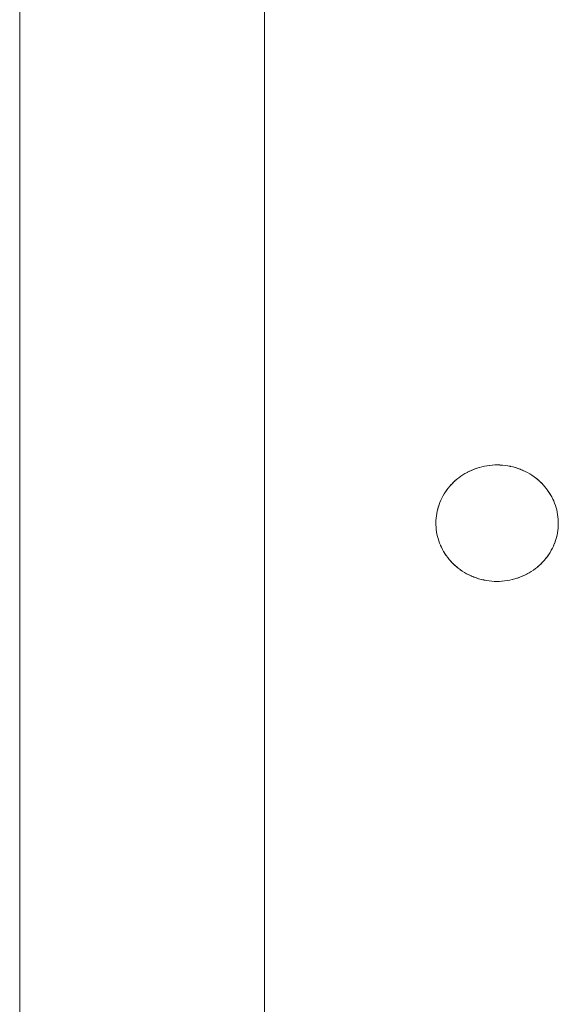
# Model space of a CAD drawing. Units: millimetres. Extents: x -2000 to 2080, y -4347 to 3646.
# Drawn here: x -291 to -245, y 1990 to 2074 of the extents above; entities that cross this region are included whole.
import ezdxf

# ---------------------------------------------------------------- set-up
doc = ezdxf.new("R2010")
doc.units = ezdxf.units.MM
doc.layers.add('EF-Stair-Plastic Stair', color=7, linetype='Continuous', lineweight=5)
doc.layers.add('Working-None', color=7, linetype='Continuous', lineweight=5)

# ---------------------------------------------------------------- blocks, each defined once
blk = doc.blocks.new('Group')
at = {"layer": 'EF-Stair-Plastic Stair', "color": 252, "linetype": 'Continuous', "lineweight": 5, "transparency": 33554687}
for p, q in [((-292.393, 2385.784), (-292.276, 2385.832)), ((-288.113, 2385.735), (-288.104, 2385.731)), ((-288.096, 2385.727), (-288.095, 2385.727)), ((-286.636, 2384.766), (-286.635, 2384.765)), ((-293.99, 2377.623), (-293.988, 2377.622)), ((-293.981, 2377.615), (-293.97, 2377.605)), ((-292.53, 2376.662), (-292.529, 2376.661)), ((-292.521, 2376.658), (-292.512, 2376.653)), ((-288.348, 2376.557), (-288.231, 2376.604))]:
    blk.add_line(p, q, dxfattribs=at)
at = {"layer": 'EF-Stair-Plastic Stair', "color": 252, "linetype": 'Continuous', "lineweight": 5, "transparency": 33554687, "flags": 128}
for points in [[(-331.299, 2512.932), (-331.299, 1429.057)], [(-310.28, 2512.932), (-310.28, 1429.057)], [(-295.561, 2381.431), (-295.561, 2381.424), (-295.566, 2381.241), (-295.567, 2381.222), (-295.564, 2381.046), (-295.567, 2381.241), (-295.561, 2381.436), (-295.546, 2381.631), (-295.524, 2381.827), (-295.494, 2382.023), (-295.455, 2382.218), (-295.408, 2382.412), (-295.353, 2382.605), (-295.29, 2382.795), (-295.219, 2382.982), (-295.141, 2383.166), (-295.055, 2383.347), (-294.961, 2383.525), (-294.859, 2383.701), (-294.748, 2383.874), (-294.63, 2384.044), (-294.503, 2384.209), (-294.37, 2384.371), (-294.229, 2384.527), (-294.082, 2384.678), (-293.928, 2384.822), (-293.769, 2384.96), (-293.602, 2385.093), (-293.427, 2385.221), (-293.246, 2385.342), (-293.058, 2385.457), (-292.865, 2385.564), (-292.666, 2385.664), (-292.463, 2385.756), (-292.257, 2385.839), (-292.048, 2385.913), (-291.835, 2385.979), (-291.616, 2386.037), (-291.394, 2386.087), (-291.169, 2386.127), (-290.942, 2386.158), (-290.713, 2386.179), (-290.485, 2386.191), (-290.312, 2386.194), (-290.074, 2386.189), (-289.848, 2386.174), (-289.621, 2386.151), (-289.395, 2386.117), (-289.169, 2386.074), (-288.946, 2386.022), (-288.727, 2385.961), (-288.511, 2385.891), (-288.3, 2385.813), (-288.095, 2385.727), (-287.895, 2385.634), (-287.698, 2385.532), (-287.506, 2385.421), (-287.319, 2385.303), (-287.138, 2385.179), (-286.963, 2385.047), (-286.796, 2384.91), (-286.636, 2384.767), (-286.485, 2384.62), (-286.341, 2384.468), (-286.203, 2384.31), (-286.071, 2384.146), (-285.947, 2383.978), (-285.831, 2383.805), (-285.722, 2383.629), (-285.622, 2383.449), (-285.53, 2383.267), (-285.447, 2383.083), (-285.372, 2382.898), (-285.305, 2382.71), (-285.246, 2382.52), (-285.194, 2382.326), (-285.151, 2382.131), (-285.116, 2381.935), (-285.089, 2381.737), (-285.07, 2381.54), (-285.06, 2381.343), (-285.058, 2381.147), (-285.064, 2380.952), (-285.078, 2380.757), (-285.1, 2380.562), (-285.13, 2380.366), (-285.169, 2380.171), (-285.216, 2379.976), (-285.271, 2379.784), (-285.334, 2379.594), (-285.405, 2379.406), (-285.483, 2379.222), (-285.569, 2379.042), (-285.663, 2378.864), (-285.765, 2378.688), (-285.876, 2378.515), (-285.994, 2378.345), (-286.121, 2378.179), (-286.254, 2378.018), (-286.395, 2377.862), (-286.542, 2377.711), (-286.695, 2377.567), (-286.855, 2377.429), (-287.022, 2377.296), (-287.197, 2377.168), (-287.378, 2377.046), (-287.566, 2376.932), (-287.759, 2376.824), (-287.958, 2376.724), (-288.16, 2376.633), (-288.366, 2376.55), (-288.575, 2376.475), (-288.789, 2376.409), (-289.007, 2376.351), (-289.229, 2376.302), (-289.455, 2376.262), (-289.682, 2376.231), (-289.911, 2376.209), (-290.139, 2376.197), (-290.312, 2376.194), (-290.55, 2376.199), (-290.776, 2376.214), (-291.003, 2376.238), (-291.23, 2376.271), (-291.455, 2376.314), (-291.678, 2376.366), (-291.898, 2376.427), (-292.113, 2376.497), (-292.324, 2376.575), (-292.529, 2376.661), (-292.729, 2376.755), (-292.926, 2376.857), (-293.118, 2376.967), (-293.305, 2377.085), (-293.487, 2377.21), (-293.661, 2377.342), (-293.829, 2377.479), (-293.989, 2377.622), (-294.139, 2377.768), (-294.284, 2377.921), (-294.422, 2378.079), (-294.553, 2378.242), (-294.677, 2378.411), (-294.793, 2378.584), (-294.902, 2378.76), (-295.002, 2378.94), (-295.094, 2379.122), (-295.178, 2379.306), (-295.252, 2379.491), (-295.319, 2379.678), (-295.379, 2379.869), (-295.43, 2380.062), (-295.473, 2380.257), (-295.509, 2380.454), (-295.536, 2380.651), (-295.554, 2380.849), (-295.564, 2381.046), (-295.567, 2381.241), (-295.561, 2381.424), (-295.561, 2381.436), (-295.547, 2381.627), (-295.547, 2381.631), (-295.525, 2381.826), (-295.525, 2381.827), (-295.495, 2382.021), (-295.495, 2382.023), (-295.458, 2382.213), (-295.456, 2382.218), (-295.412, 2382.402), (-295.409, 2382.413), (-295.359, 2382.59), (-295.354, 2382.605), (-295.297, 2382.776), (-295.29, 2382.795), (-295.228, 2382.962), (-295.219, 2382.982), (-295.149, 2383.149), (-295.141, 2383.166), (-295.06, 2383.336), (-295.055, 2383.347), (-294.963, 2383.521), (-294.961, 2383.525), (-294.86, 2383.7), (-294.859, 2383.701), (-294.751, 2383.872), (-294.749, 2383.874), (-294.635, 2384.038), (-294.631, 2384.044), (-294.512, 2384.2), (-294.504, 2384.21), (-294.382, 2384.358), (-294.37, 2384.371), (-294.244, 2384.512), (-294.229, 2384.527), (-294.097, 2384.662), (-294.082, 2384.678), (-293.941, 2384.81), (-293.928, 2384.822), (-293.775, 2384.955), (-293.769, 2384.96), (-293.604, 2385.092), (-293.602, 2385.094), (-293.429, 2385.22), (-293.428, 2385.221), (-293.251, 2385.34), (-293.246, 2385.343), (-293.068, 2385.453), (-293.058, 2385.458), (-292.879, 2385.558), (-292.865, 2385.565), (-292.685, 2385.656), (-292.666, 2385.664), (-292.485, 2385.747), (-292.463, 2385.756), (-292.276, 2385.832), (-292.257, 2385.839), (-292.06, 2385.909), (-292.048, 2385.913), (-291.84, 2385.978), (-291.835, 2385.98), (-291.62, 2386.037), (-291.617, 2386.038), (-291.401, 2386.086), (-291.394, 2386.088), (-291.18, 2386.126), (-291.169, 2386.128), (-290.958, 2386.157), (-290.942, 2386.158), (-290.733, 2386.178), (-290.713, 2386.18), (-290.506, 2386.191), (-290.485, 2386.191), (-290.713, 2386.179), (-290.942, 2386.158), (-291.169, 2386.127), (-291.394, 2386.087), (-291.616, 2386.037), (-291.835, 2385.979), (-292.048, 2385.913), (-292.257, 2385.839), (-292.463, 2385.756), (-292.666, 2385.664), (-292.865, 2385.564), (-293.058, 2385.457), (-293.246, 2385.342), (-293.427, 2385.221), (-293.602, 2385.093), (-293.769, 2384.96), (-293.928, 2384.822), (-294.082, 2384.678), (-294.229, 2384.527), (-294.37, 2384.371), (-294.503, 2384.209), (-294.63, 2384.044), (-294.748, 2383.874), (-294.859, 2383.701), (-294.961, 2383.525), (-295.055, 2383.347), (-295.141, 2383.166), (-295.219, 2382.982), (-295.29, 2382.795), (-295.353, 2382.605), (-295.408, 2382.412), (-295.455, 2382.218), (-295.494, 2382.023), (-295.524, 2381.827), (-295.546, 2381.631), (-295.561, 2381.436), (-295.567, 2381.241), (-295.567, 2381.222), (-295.564, 2381.046), (-295.564, 2381.023), (-295.554, 2380.849), (-295.553, 2380.828), (-295.536, 2380.651), (-295.535, 2380.634), (-295.51, 2380.454), (-295.508, 2380.442), (-295.475, 2380.257), (-295.473, 2380.25), (-295.431, 2380.062), (-295.43, 2380.059), (-295.379, 2379.869), (-295.379, 2379.866), (-295.32, 2379.678), (-295.318, 2379.673), (-295.252, 2379.491), (-295.319, 2379.678), (-295.379, 2379.869), (-295.43, 2380.062), (-295.473, 2380.257), (-295.509, 2380.454), (-295.536, 2380.651), (-295.554, 2380.849), (-295.564, 2381.046), (-295.564, 2381.023), (-295.554, 2380.849), (-295.553, 2380.828), (-295.536, 2380.651), (-295.535, 2380.634), (-295.51, 2380.454), (-295.508, 2380.442), (-295.475, 2380.257), (-295.473, 2380.25), (-295.431, 2380.062), (-295.43, 2380.059), (-295.379, 2379.869), (-295.379, 2379.866), (-295.32, 2379.678), (-295.318, 2379.673), (-295.252, 2379.491), (-295.247, 2379.477), (-295.178, 2379.306), (-295.252, 2379.491), (-295.247, 2379.477), (-295.177, 2379.306), (-295.169, 2379.286), (-295.094, 2379.122), (-295.178, 2379.306), (-295.169, 2379.286), (-295.094, 2379.122), (-295.084, 2379.101), (-295.002, 2378.94), (-294.993, 2378.921), (-294.903, 2378.76), (-294.894, 2378.745), (-294.794, 2378.583), (-294.788, 2378.573), (-294.678, 2378.41), (-294.674, 2378.405), (-294.554, 2378.242), (-294.552, 2378.239), (-294.422, 2378.078), (-294.42, 2378.076), (-294.284, 2377.921), (-294.278, 2377.914), (-294.139, 2377.768), (-294.284, 2377.921), (-294.422, 2378.079), (-294.553, 2378.242), (-294.677, 2378.411), (-294.793, 2378.584), (-294.902, 2378.76), (-295.002, 2378.94), (-295.094, 2379.122), (-295.084, 2379.101), (-295.002, 2378.94), (-294.993, 2378.921), (-294.903, 2378.76), (-294.894, 2378.745), (-294.794, 2378.583), (-294.788, 2378.573), (-294.678, 2378.41), (-294.674, 2378.405), (-294.554, 2378.242), (-294.552, 2378.239), (-294.422, 2378.078), (-294.42, 2378.076), (-294.284, 2377.921), (-294.278, 2377.914), (-294.139, 2377.769)], [(-292.002, 2385.928), (-291.84, 2385.978), (-291.835, 2385.98), (-291.62, 2386.037), (-291.617, 2386.038), (-291.401, 2386.086), (-291.394, 2386.088), (-291.18, 2386.126), (-291.169, 2386.128), (-290.958, 2386.157), (-290.942, 2386.158), (-290.733, 2386.178), (-290.713, 2386.18), (-290.506, 2386.191)], [(-290.312, 2386.194), (-290.088, 2386.19), (-290.074, 2386.189), (-289.854, 2386.176), (-289.848, 2386.175), (-289.626, 2386.152), (-289.621, 2386.152), (-289.402, 2386.12), (-289.394, 2386.118), (-289.182, 2386.078), (-289.169, 2386.075), (-288.965, 2386.028), (-288.946, 2386.023), (-288.75, 2385.969), (-288.727, 2385.961), (-288.537, 2385.901), (-288.511, 2385.891), (-288.325, 2385.823), (-288.3, 2385.813), (-288.113, 2385.735), (-288.095, 2385.727), (-287.903, 2385.638), (-287.895, 2385.634), (-287.703, 2385.535), (-287.698, 2385.532), (-287.511, 2385.426), (-287.506, 2385.422), (-287.328, 2385.311), (-287.318, 2385.304), (-287.151, 2385.189), (-287.137, 2385.179), (-286.98, 2385.061), (-286.963, 2385.047), (-286.815, 2384.926), (-286.796, 2384.91), (-286.654, 2384.784), (-286.636, 2384.767), (-286.498, 2384.633), (-286.485, 2384.62), (-286.346, 2384.475), (-286.34, 2384.468), (-286.204, 2384.313), (-286.202, 2384.31), (-286.073, 2384.15), (-286.071, 2384.147), (-285.95, 2383.984), (-285.946, 2383.979), (-285.836, 2383.815), (-285.83, 2383.806), (-285.73, 2383.644), (-285.722, 2383.629), (-285.631, 2383.468), (-285.622, 2383.449), (-285.54, 2383.288), (-285.53, 2383.267), (-285.455, 2383.103), (-285.447, 2383.083), (-285.377, 2382.912), (-285.372, 2382.898), (-285.306, 2382.716), (-285.305, 2382.71), (-285.246, 2382.522), (-285.245, 2382.52), (-285.194, 2382.33), (-285.193, 2382.327), (-285.151, 2382.138), (-285.15, 2382.131), (-285.116, 2381.947), (-285.114, 2381.935), (-285.09, 2381.754), (-285.088, 2381.737), (-285.071, 2381.561), (-285.07, 2381.54), (-285.06, 2381.365), (-285.06, 2381.343), (-285.057, 2381.167), (-285.058, 2381.147), (-285.063, 2380.965), (-285.064, 2380.952), (-285.077, 2380.761), (-285.077, 2380.757), (-285.099, 2380.563), (-285.099, 2380.561), (-285.129, 2380.368), (-285.129, 2380.366), (-285.166, 2380.176), (-285.168, 2380.17), (-285.212, 2379.987), (-285.215, 2379.976), (-285.265, 2379.799), (-285.27, 2379.784), (-285.327, 2379.613), (-285.334, 2379.594), (-285.396, 2379.427), (-285.405, 2379.406), (-285.475, 2379.24), (-285.483, 2379.222), (-285.564, 2379.052), (-285.569, 2379.042), (-285.661, 2378.867), (-285.663, 2378.864), (-285.764, 2378.689), (-285.765, 2378.688), (-285.873, 2378.517), (-285.875, 2378.514), (-285.989, 2378.35), (-285.993, 2378.344), (-286.112, 2378.188), (-286.12, 2378.179), (-286.242, 2378.031), (-286.254, 2378.017), (-286.38, 2377.877), (-286.395, 2377.862), (-286.526, 2377.726), (-286.542, 2377.711), (-286.683, 2377.578), (-286.695, 2377.567), (-286.849, 2377.434), (-286.855, 2377.429), (-287.02, 2377.296), (-287.022, 2377.295), (-287.195, 2377.168), (-287.196, 2377.167), (-287.373, 2377.048), (-287.378, 2377.045), (-287.556, 2376.936), (-287.565, 2376.931), (-287.745, 2376.831), (-287.759, 2376.823), (-287.939, 2376.733), (-287.958, 2376.724), (-288.139, 2376.641), (-288.16, 2376.633), (-288.348, 2376.557), (-288.366, 2376.55), (-288.564, 2376.479), (-288.575, 2376.475), (-288.784, 2376.41), (-288.789, 2376.409), (-289.003, 2376.351), (-289.007, 2376.35), (-289.223, 2376.302), (-289.229, 2376.301), (-289.444, 2376.262), (-289.455, 2376.261), (-289.666, 2376.232), (-289.682, 2376.23), (-289.89, 2376.21), (-289.911, 2376.209), (-290.118, 2376.198), (-290.139, 2376.197), (-289.911, 2376.209), (-289.682, 2376.231), (-289.455, 2376.262), (-289.229, 2376.302), (-289.007, 2376.351), (-288.789, 2376.409), (-288.575, 2376.475), (-288.366, 2376.55), (-288.16, 2376.633), (-287.958, 2376.724), (-287.759, 2376.824), (-287.566, 2376.932), (-287.378, 2377.046), (-287.197, 2377.168), (-287.022, 2377.296), (-286.855, 2377.429), (-286.695, 2377.567), (-286.542, 2377.711), (-286.395, 2377.862), (-286.254, 2378.018), (-286.121, 2378.179), (-285.994, 2378.345), (-285.876, 2378.515), (-285.765, 2378.688), (-285.663, 2378.864), (-285.569, 2379.042), (-285.483, 2379.222), (-285.405, 2379.406), (-285.334, 2379.594), (-285.271, 2379.784), (-285.216, 2379.976), (-285.169, 2380.171), (-285.13, 2380.366), (-285.1, 2380.562), (-285.078, 2380.757), (-285.064, 2380.952), (-285.058, 2381.147), (-285.06, 2381.343), (-285.07, 2381.54), (-285.089, 2381.737), (-285.116, 2381.935), (-285.151, 2382.131), (-285.194, 2382.326), (-285.246, 2382.52), (-285.305, 2382.71), (-285.372, 2382.898), (-285.447, 2383.083), (-285.53, 2383.267), (-285.622, 2383.449), (-285.722, 2383.629), (-285.831, 2383.805), (-285.947, 2383.978), (-286.071, 2384.146), (-286.203, 2384.31), (-286.341, 2384.468), (-286.485, 2384.62), (-286.636, 2384.767), (-286.796, 2384.91), (-286.963, 2385.047), (-287.138, 2385.179), (-287.319, 2385.303), (-287.506, 2385.421), (-287.698, 2385.532), (-287.895, 2385.634), (-288.095, 2385.727), (-288.3, 2385.813), (-288.511, 2385.891), (-288.727, 2385.961), (-288.946, 2386.022), (-289.169, 2386.074), (-289.395, 2386.117), (-289.621, 2386.151), (-289.848, 2386.174), (-290.074, 2386.189), (-290.312, 2386.194)], [(-289.854, 2386.176), (-289.848, 2386.175), (-289.626, 2386.152), (-289.621, 2386.152), (-289.402, 2386.12), (-289.394, 2386.118), (-289.182, 2386.078), (-289.169, 2386.075), (-288.965, 2386.028), (-288.946, 2386.023), (-288.75, 2385.969), (-288.727, 2385.961), (-288.537, 2385.901), (-288.511, 2385.891), (-288.325, 2385.823)], [(-293.853, 2384.887), (-293.775, 2384.955), (-293.769, 2384.96), (-293.604, 2385.092), (-293.602, 2385.094), (-293.429, 2385.22), (-293.428, 2385.221), (-293.251, 2385.34), (-293.246, 2385.343), (-293.068, 2385.453), (-293.058, 2385.458), (-292.879, 2385.558), (-292.865, 2385.565), (-292.685, 2385.656), (-292.666, 2385.664), (-292.485, 2385.747), (-292.468, 2385.754)], [(-292.145, 2385.879), (-292.06, 2385.909), (-292.048, 2385.913)], [(-288.024, 2385.694), (-287.903, 2385.638), (-287.895, 2385.634), (-287.703, 2385.535), (-287.698, 2385.532), (-287.511, 2385.426), (-287.506, 2385.422), (-287.328, 2385.311), (-287.318, 2385.304), (-287.151, 2385.189), (-287.137, 2385.179), (-286.98, 2385.061), (-286.963, 2385.047), (-286.815, 2384.926), (-286.796, 2384.91)], [(-295.56, 2381.436), (-295.547, 2381.627), (-295.547, 2381.631), (-295.525, 2381.826), (-295.525, 2381.827), (-295.495, 2382.021), (-295.495, 2382.023), (-295.458, 2382.213), (-295.456, 2382.218), (-295.412, 2382.402), (-295.409, 2382.413), (-295.359, 2382.59), (-295.354, 2382.605), (-295.297, 2382.776), (-295.29, 2382.795), (-295.228, 2382.962), (-295.219, 2382.982), (-295.149, 2383.149), (-295.14, 2383.166), (-295.06, 2383.336), (-295.055, 2383.346), (-294.963, 2383.521), (-294.961, 2383.525), (-294.86, 2383.7), (-294.859, 2383.701), (-294.751, 2383.872), (-294.749, 2383.874), (-294.635, 2384.038), (-294.631, 2384.044), (-294.512, 2384.2), (-294.504, 2384.21), (-294.382, 2384.358), (-294.37, 2384.371), (-294.244, 2384.512), (-294.229, 2384.527), (-294.097, 2384.662), (-294.081, 2384.677), (-293.941, 2384.81), (-293.935, 2384.815)], [(-286.791, 2384.906), (-286.654, 2384.784), (-286.643, 2384.774)], [(-286.559, 2384.693), (-286.498, 2384.633), (-286.492, 2384.627)], [(-286.485, 2384.62), (-286.346, 2384.475), (-286.34, 2384.468), (-286.204, 2384.313), (-286.202, 2384.31), (-286.073, 2384.15), (-286.071, 2384.147), (-285.95, 2383.984), (-285.946, 2383.979), (-285.836, 2383.815), (-285.83, 2383.806), (-285.73, 2383.644), (-285.722, 2383.629), (-285.631, 2383.468), (-285.622, 2383.449), (-285.54, 2383.288), (-285.53, 2383.267), (-285.455, 2383.103), (-285.447, 2383.083), (-285.377, 2382.912), (-285.372, 2382.898), (-285.306, 2382.716), (-285.305, 2382.71), (-285.246, 2382.522), (-285.245, 2382.52), (-285.194, 2382.33), (-285.193, 2382.327), (-285.151, 2382.138), (-285.15, 2382.131), (-285.116, 2381.947), (-285.114, 2381.935), (-285.09, 2381.754), (-285.088, 2381.737), (-285.071, 2381.561), (-285.07, 2381.54), (-285.06, 2381.365), (-285.06, 2381.343), (-285.057, 2381.167), (-285.058, 2381.147), (-285.063, 2380.965), (-285.063, 2380.957)], [(-286.689, 2377.573), (-286.683, 2377.578), (-286.542, 2377.711), (-286.526, 2377.726), (-286.395, 2377.862), (-286.38, 2377.877), (-286.254, 2378.017), (-286.242, 2378.031), (-286.12, 2378.179), (-286.112, 2378.188), (-285.993, 2378.344), (-285.989, 2378.35), (-285.875, 2378.514), (-285.873, 2378.517), (-285.765, 2378.688), (-285.764, 2378.689), (-285.663, 2378.864), (-285.661, 2378.867), (-285.569, 2379.042), (-285.564, 2379.052), (-285.484, 2379.223), (-285.475, 2379.24), (-285.405, 2379.406), (-285.396, 2379.427), (-285.334, 2379.594), (-285.327, 2379.613), (-285.27, 2379.784), (-285.265, 2379.799), (-285.215, 2379.976), (-285.212, 2379.987), (-285.168, 2380.17), (-285.166, 2380.176), (-285.129, 2380.366), (-285.129, 2380.368), (-285.099, 2380.561), (-285.099, 2380.563), (-285.077, 2380.757), (-285.077, 2380.761), (-285.064, 2380.953)], [(-294.139, 2377.768), (-293.989, 2377.622), (-294.127, 2377.755), (-294.139, 2377.768)], [(-294.132, 2377.762), (-294.127, 2377.755), (-294.065, 2377.696)], [(-293.989, 2377.622), (-293.829, 2377.479), (-293.97, 2377.605), (-293.989, 2377.622)], [(-293.833, 2377.483), (-293.829, 2377.479), (-293.81, 2377.462), (-293.661, 2377.341), (-293.644, 2377.327), (-293.487, 2377.209), (-293.474, 2377.199), (-293.306, 2377.084), (-293.297, 2377.078), (-293.119, 2376.966), (-293.113, 2376.963), (-292.926, 2376.856), (-292.921, 2376.854), (-292.729, 2376.755), (-292.721, 2376.75), (-292.529, 2376.661), (-292.729, 2376.755), (-292.926, 2376.857), (-293.118, 2376.967), (-293.305, 2377.085), (-293.487, 2377.21), (-293.661, 2377.342), (-293.829, 2377.479), (-293.81, 2377.462), (-293.661, 2377.341), (-293.644, 2377.327), (-293.487, 2377.209), (-293.474, 2377.199), (-293.306, 2377.084), (-293.297, 2377.078), (-293.119, 2376.966), (-293.113, 2376.963), (-292.926, 2376.856), (-292.921, 2376.854), (-292.729, 2376.755), (-292.721, 2376.75), (-292.6, 2376.694)], [(-288.16, 2376.633), (-288.139, 2376.641), (-287.958, 2376.724), (-287.939, 2376.733), (-287.759, 2376.823), (-287.745, 2376.831), (-287.565, 2376.931), (-287.556, 2376.936), (-287.378, 2377.045), (-287.373, 2377.048), (-287.196, 2377.167), (-287.195, 2377.168), (-287.022, 2377.295), (-287.02, 2377.296), (-286.855, 2377.429), (-286.849, 2377.434), (-286.771, 2377.501)], [(-292.529, 2376.661), (-292.324, 2376.575), (-292.512, 2376.653), (-292.529, 2376.661)], [(-292.324, 2376.575), (-292.113, 2376.497), (-292.299, 2376.566), (-292.324, 2376.575)], [(-292.299, 2376.566), (-292.113, 2376.497), (-292.087, 2376.488), (-291.898, 2376.427), (-291.874, 2376.419), (-291.678, 2376.365), (-291.659, 2376.36), (-291.455, 2376.313), (-291.442, 2376.31), (-291.23, 2376.27), (-291.222, 2376.269), (-291.003, 2376.237), (-290.998, 2376.236), (-290.776, 2376.213), (-290.77, 2376.213), (-290.55, 2376.199), (-290.776, 2376.214), (-291.003, 2376.238), (-291.23, 2376.271), (-291.455, 2376.314), (-291.678, 2376.366), (-291.898, 2376.427), (-292.113, 2376.497), (-292.087, 2376.488), (-291.898, 2376.427), (-291.874, 2376.419), (-291.678, 2376.365), (-291.659, 2376.36), (-291.455, 2376.313), (-291.442, 2376.31), (-291.23, 2376.27), (-291.222, 2376.269), (-291.003, 2376.237), (-290.998, 2376.236), (-290.776, 2376.213), (-290.77, 2376.213)], [(-290.55, 2376.199), (-290.312, 2376.194), (-290.536, 2376.199), (-290.55, 2376.199)], [(-290.118, 2376.198), (-289.911, 2376.209), (-289.89, 2376.21), (-289.682, 2376.23), (-289.666, 2376.232), (-289.455, 2376.261), (-289.444, 2376.262), (-289.229, 2376.301), (-289.223, 2376.302), (-289.007, 2376.35), (-289.003, 2376.351), (-288.789, 2376.409), (-288.784, 2376.41), (-288.622, 2376.461)], [(-288.575, 2376.475), (-288.564, 2376.479), (-288.479, 2376.509)]]:
    blk.add_lwpolyline(points, dxfattribs=at)

msp = doc.modelspace()

# ---------------------------------------------------------------- block references
at = {"layer": 'Working-None'}
msp.add_blockref('Group', (40, -350.3125), dxfattribs=at)

doc.saveas('drawing.dxf')
